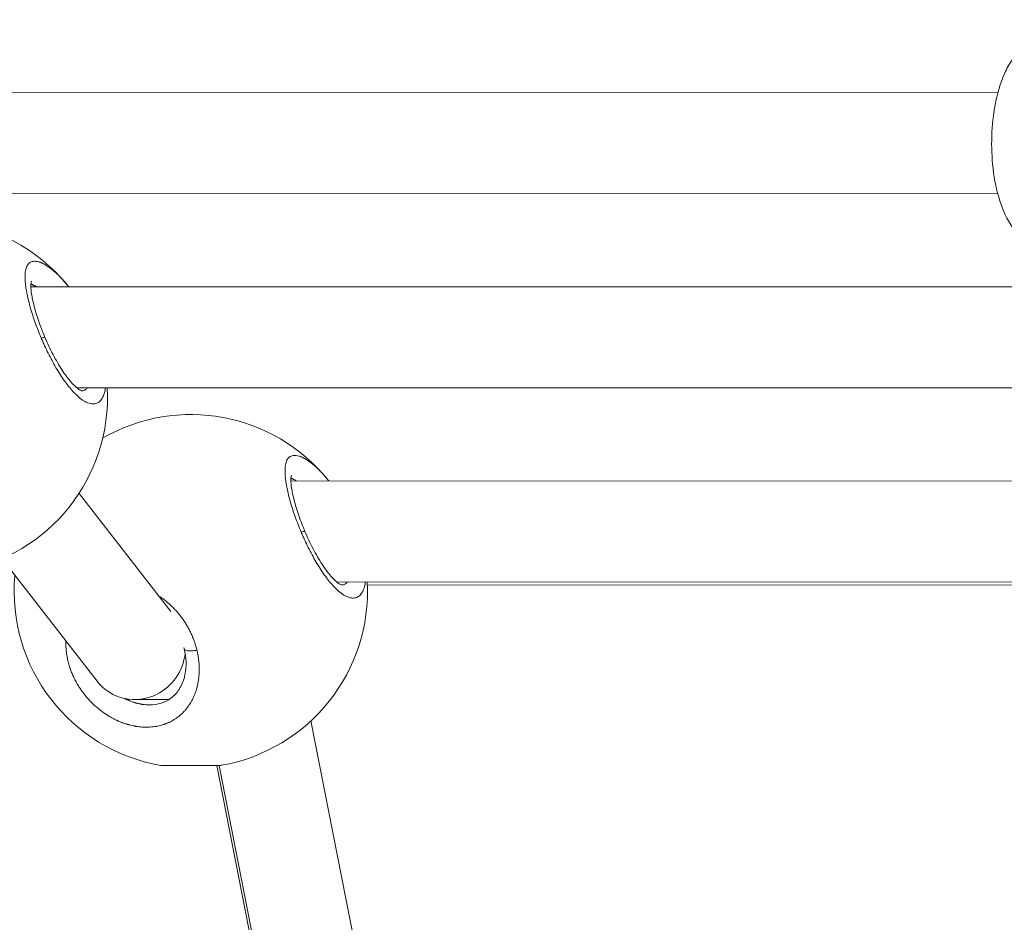
# Model space of a CAD drawing. Units: millimetres. Extents: x 10379 to 28130, y 1802 to 9741.
# Drawn here: x 18174 to 18330, y 5973 to 6116 of the extents above; entities that cross this region are included whole.
import ezdxf

# ---------------------------------------------------------------- set-up
doc = ezdxf.new("R2010")
doc.units = ezdxf.units.MM
doc.header["$MEASUREMENT"] = 0
doc.styles.get("Standard").update_dxf_attribs({"font": 'arial.ttf'})
doc.dimstyles.new('ISO-25', dxfattribs={"dimtxt": 2.5, "dimasz": 2.5, "dimexe": 1.25, "dimexo": 0.625, "dimtad": 1, "dimtxsty": 'Standard', "dimcen": 2.5, "dimadec": 0, "dimazin": 0, "dimtfac": 1, "dimtmove": 0, "dimatfit": 3, "dimfxl": 1, "dimarcsym": 0})

# ---------------------------------------------------------------- blocks, each defined once
blk = doc.blocks.new('*D12')
at = {"color": 0, "lineweight": -2, "transparency": 16777216}
for p, q in [((11119.08, 9038.17), (11119.08, 9159.42)), ((27906.89, 9158.17), (11339.08, 9158.17)), ((28126.89, 9038.17), (28126.89, 9159.42))]:
    blk.add_line(p, q, dxfattribs=at)
at = {"color": 0, "transparency": 16777216}
for points in [[(11339.08, 9194.84), (11339.08, 9121.5), (11119.08, 9158.17)], [(27906.89, 9194.84), (27906.89, 9121.5), (28126.89, 9158.17)]]:
    blk.add_solid(points, dxfattribs=at)
at = {"layer": 'Defpoints', "color": 0, "transparency": 16777216}
for p in [(11119.08, 9158.17), (28126.89, 5491.82), (11119.08, 5211.03)]:
    blk.add_point(p, dxfattribs=at)
at = {"color": 0, "lineweight": 13, "transparency": 16777216, "insert": (19622.99, 9478.17), "char_height": 400, "attachment_point": 5}
blk.add_mtext('1700', dxfattribs=at)
blk = doc.blocks.new('*D13')
at = {"color": 0, "lineweight": -2, "transparency": 16777216}
for p, q in [((11081.45, 8936.64), (10960.2, 8936.64)), ((10961.45, 2041.49), (10961.45, 8716.64)), ((11081.45, 1821.49), (10960.2, 1821.49))]:
    blk.add_line(p, q, dxfattribs=at)
at = {"color": 0, "transparency": 16777216}
for points in [[(10924.78, 8716.64), (10998.11, 8716.64), (10961.45, 8936.64)], [(10924.78, 2041.49), (10998.11, 2041.49), (10961.45, 1821.49)]]:
    blk.add_solid(points, dxfattribs=at)
at = {"layer": 'Defpoints', "color": 0, "transparency": 16777216}
for p in [(10961.45, 8936.64), (23939.25, 8936.64), (15387.02, 1821.49)]:
    blk.add_point(p, dxfattribs=at)
at = {"color": 0, "lineweight": 13, "transparency": 16777216, "insert": (10641.45, 5379.06), "char_height": 400, "attachment_point": 5, "rotation": 90}
blk.add_mtext('710', dxfattribs=at)

msp = doc.modelspace()

# ---------------------------------------------------------------- linework, layer by layer
at = {"color": 0, "linetype": 'Continuous', "lineweight": 0}
for p, q in [((18329.22, 6104.519), (18119.164, 6104.578)), ((18119.165, 6104.578), (18329.22, 6104.519)), ((18120.353, 6088.577), (18329.216, 6088.519)), ((18367.164, 6073.763), (18175.96, 6073.817)), ((18175.96, 6073.817), (18367.164, 6073.763)), ((18183.206, 6057.815), (18374.839, 6057.761)), ((18378.126, 6043.016), (18217.17, 6043.061)), ((18217.17, 6043.061), (18378.126, 6043.016)), ((18183.583, 6041.079), (18198.14, 6022.363)), ((18171.386, 6030.699), (18186.464, 6011.312)), ((18224.416, 6027.059), (18416.049, 6027.005)), ((18416.03, 6026.587), (18229.288, 6026.55)), ((18192.404, 6008.404), (18197.825, 6008.399)), ((18220.33, 6005.021), (18253.078, 5838.583)), ((18196.948, 5997.96), (18196.948, 5997.965)), ((18205.413, 5997.958), (18237.177, 5836.525)), ((18205.748, 5997.958), (18205.748, 5997.977)), ((18237.807, 5835.253), (18205.789, 5997.978))]:
    msp.add_line(p, q, dxfattribs=at)
for centre, start, end in [((18160.095, 6056.322), 38.95841, 131.90349), ((18160.095, 6056.322), 279.93438, 3.05481), ((18201.305, 6025.565), 38.95841, 119.93617), ((18201.305, 6025.565), 174.83625, 260.22584), ((18201.305, 6025.565), 279.93438, 3.05481)]:
    msp.add_arc(centre, 28, start, end, dxfattribs=at)
for centre, major_axis, ratio, start_param, end_param in [((18201.305, 6025.565), (0, 28), 0.919331, -0.0002657, 0), ((18192.639, 6016.404), (3.542, 7.235), 0.9637381, -2.2439741, -1.2169935), ((18192.639, 6016.404), (3.542, 7.235), 0.9637381, -3.5816254, -2.2439741), ((18201.348, 5997.959), (-4.4, 0.001), 0.0001045, 0, 1.0494951), ((18201.348, 5997.959), (4.4, -0.001), 0.0001045, -1.9404552, 0)]:
    msp.add_ellipse(centre, major_axis=major_axis, ratio=ratio, start_param=start_param, end_param=end_param, dxfattribs=at)
msp.add_open_spline([(28129.351, 5251.544), (28130.398, 5334.066), (28124.513, 5487.721), (28140.233, 6132.609), (27829.953, 7546.405), (25806.01, 6803.685), (25265.142, 8550.644), (24119.781, 8973.833), (23333.452, 8910.337), (22519.186, 9029.864), (21619.606, 8311.254), (20660.296, 8446.676), (20037.805, 8428.466), (19448.779, 8467.98), (18424.609, 7574.577), (16588.745, 8475.784), (14940.872, 7719.21), (13827.036, 7290.061), (12869.081, 6836.151), (11446.339, 7306.729), (11090.681, 5897.372), (11122.522, 5254.123), (11096.791, 4607.584), (11391.608, 3170.586), (13145.027, 3928.721), (13712.387, 2352.403), (14929.878, 1765.113), (16021.428, 1843.306), (16827.97, 1763.15), (17862.019, 2351.248), (18987.985, 3029.933), (20216.903, 2887.751), (21380.805, 3016.002), (22815.263, 2334.131), (24311.511, 3044.006), (25421.587, 3466.756), (26378.127, 3922.622), (27799.399, 3449.444), (28122.821, 4736.936), (28129.351, 5251.544)], degree=3, knots=[0, 0, 0, 0, 240.2882354, 468.0138035, 1965.5210411, 3408.4520087, 5127.5591086, 6275.6094057, 6798.0154291, 7503.6094235, 8651.6597206, 9936.316527, 10255.6709485, 10532.5160381, 11680.5663352, 13831.3487364, 15728.0726142, 16876.1229113, 17448.4732152, 18891.4041828, 20389.8305565, 20676.8675282, 20857.8712132, 22356.2975869, 23799.2285545, 24653.0622451, 26724.2095355, 27327.4095369, 27952.2093343, 29100.2596314, 30776.4730001, 31745.4652025, 32719.6198314, 34265.68044, 36173.1306541, 37321.1809511, 37888.6211194, 39331.552087, 40829.9784607, 40829.9784607, 40829.9784607, 40829.9784607])
for points, knots in [([(18337.959, 6079.516), (18337.093, 6079.517), (18336.234, 6079.689), (18334.622, 6080.304), (18333.896, 6080.766), (18332.433, 6081.986), (18331.795, 6082.785), (18330.403, 6084.969), (18329.813, 6086.433), (18328.882, 6089.651), (18328.566, 6091.414), (18328.236, 6094.915), (18328.201, 6096.64), (18328.376, 6100.025), (18328.584, 6101.682), (18329.269, 6104.906), (18329.752, 6106.459), (18330.803, 6108.674), (18331.233, 6109.422), (18332.207, 6110.724), (18332.72, 6111.291), (18334.206, 6112.508), (18335.316, 6113.124), (18337.059, 6113.471), (18337.513, 6113.517), (18337.968, 6113.516)], [3.1417419, 3.1417419, 3.1417419, 3.1417419, 3.2907617, 3.2907617, 3.4584343, 3.4584343, 3.6946936, 3.6946936, 4.0776778, 4.0776778, 4.4761366, 4.4761366, 4.843118, 4.843118, 5.2070533, 5.2070533, 5.5904815, 5.5904815, 5.7992634, 5.7992634, 5.9715519, 5.9715519, 6.2050549, 6.2050549, 6.2833345, 6.2833345, 6.2833345, 6.2833345]), ([(18181.873, 6073.921), (18181.61, 6074.247), (18181.344, 6074.557), (18181.079, 6074.85), (18180.908, 6075.038), (18180.737, 6075.219), (18180.566, 6075.394), (18180.395, 6075.568), (18180.223, 6075.735), (18180.052, 6075.895), (18179.966, 6075.975), (18179.88, 6076.053), (18179.795, 6076.128), (18179.71, 6076.204), (18179.625, 6076.278), (18179.54, 6076.349), (18179.456, 6076.42), (18179.371, 6076.489), (18179.288, 6076.556), (18179.204, 6076.623), (18179.121, 6076.688), (18179.038, 6076.75), (18179.01, 6076.771), (18178.983, 6076.791), (18178.956, 6076.811), (18178.928, 6076.831), (18178.901, 6076.851), (18178.874, 6076.871), (18178.819, 6076.91), (18178.765, 6076.948), (18178.711, 6076.985), (18178.603, 6077.059), (18178.497, 6077.129), (18178.392, 6077.194), (18178.339, 6077.226), (18178.288, 6077.258), (18178.236, 6077.288), (18178.184, 6077.318), (18178.133, 6077.347), (18178.082, 6077.375), (18178.031, 6077.403), (18177.98, 6077.43), (18177.93, 6077.455), (18177.879, 6077.481), (18177.83, 6077.506), (18177.78, 6077.529), (18177.731, 6077.552), (18177.681, 6077.574), (18177.633, 6077.595), (18177.584, 6077.616), (18177.536, 6077.636), (18177.489, 6077.654), (18177.441, 6077.673), (18177.394, 6077.69), (18177.347, 6077.706), (18177.324, 6077.714), (18177.301, 6077.722), (18177.278, 6077.729), (18177.255, 6077.736), (18177.232, 6077.743), (18177.209, 6077.75), (18176.936, 6077.831), (18176.686, 6077.865), (18176.46, 6077.853), (18176.234, 6077.841), (18176.034, 6077.783), (18175.859, 6077.68), (18175.837, 6077.667), (18175.816, 6077.653), (18175.795, 6077.639), (18175.774, 6077.624), (18175.754, 6077.609), (18175.734, 6077.593), (18175.693, 6077.562), (18175.655, 6077.528), (18175.618, 6077.491), (18175.6, 6077.472), (18175.582, 6077.453), (18175.565, 6077.433), (18175.556, 6077.423), (18175.547, 6077.413), (18175.539, 6077.403), (18175.53, 6077.393), (18175.522, 6077.383), (18175.514, 6077.372), (18175.506, 6077.362), (18175.497, 6077.351), (18175.489, 6077.34), (18175.481, 6077.329), (18175.473, 6077.318), (18175.465, 6077.307), (18175.462, 6077.301), (18175.458, 6077.296), (18175.454, 6077.29), (18175.45, 6077.284), (18175.446, 6077.279), (18175.442, 6077.273), (18175.439, 6077.267), (18175.435, 6077.261), (18175.431, 6077.255), (18175.429, 6077.253), (18175.427, 6077.25), (18175.425, 6077.247), (18175.424, 6077.245), (18175.424, 6077.244), (18175.423, 6077.242), (18175.422, 6077.241), (18175.421, 6077.239), (18175.42, 6077.238), (18175.302, 6077.049), (18175.211, 6076.819), (18175.146, 6076.552), (18175.114, 6076.419), (18175.088, 6076.276), (18175.068, 6076.124), (18175.049, 6075.973), (18175.036, 6075.813), (18175.029, 6075.646), (18175.015, 6075.312), (18175.025, 6074.949), (18175.058, 6074.558), (18175.07, 6074.412), (18175.085, 6074.261), (18175.103, 6074.107), (18175.122, 6073.953), (18175.143, 6073.795), (18175.167, 6073.634), (18175.191, 6073.473), (18175.218, 6073.308), (18175.248, 6073.141), (18175.278, 6072.974), (18175.31, 6072.804), (18175.345, 6072.631), (18175.416, 6072.286), (18175.496, 6071.932), (18175.586, 6071.569), (18175.677, 6071.206), (18175.777, 6070.834), (18175.886, 6070.455), (18175.995, 6070.075), (18176.114, 6069.688), (18176.241, 6069.297), (18176.367, 6068.905), (18176.502, 6068.51), (18176.645, 6068.111), (18176.788, 6067.711), (18176.939, 6067.307), (18177.097, 6066.902), (18177.255, 6066.497), (18177.42, 6066.091), (18177.592, 6065.687)], [-21.2004942, -21.2004942, -21.2004942, -21.2004942, -20.2188097, -20.2188097, -20.2188097, -19.5869719, -19.5869719, -19.5869719, -18.9551341, -18.9551341, -18.9551341, -18.6392152, -18.6392152, -18.6392152, -18.3232963, -18.3232963, -18.3232963, -18.0073774, -18.0073774, -18.0073774, -17.6914585, -17.6914585, -17.6914585, -17.5861522, -17.5861522, -17.5861522, -17.4808459, -17.4808459, -17.4808459, -17.2702333, -17.2702333, -17.2702333, -16.8490081, -16.8490081, -16.8490081, -16.6383954, -16.6383954, -16.6383954, -16.4277828, -16.4277828, -16.4277828, -16.2171702, -16.2171702, -16.2171702, -16.0065576, -16.0065576, -16.0065576, -15.795945, -15.795945, -15.795945, -15.5853324, -15.5853324, -15.5853324, -15.3747198, -15.3747198, -15.3747198, -15.2694135, -15.2694135, -15.2694135, -15.1641072, -15.1641072, -15.1641072, -13.9004316, -13.9004316, -13.9004316, -12.636756, -12.636756, -12.636756, -12.4787966, -12.4787966, -12.4787966, -12.3208371, -12.3208371, -12.3208371, -12.0049182, -12.0049182, -12.0049182, -11.8469588, -11.8469588, -11.8469588, -11.7679791, -11.7679791, -11.7679791, -11.6889993, -11.6889993, -11.6889993, -11.6100196, -11.6100196, -11.6100196, -11.5310399, -11.5310399, -11.5310399, -11.49155, -11.49155, -11.49155, -11.4520602, -11.4520602, -11.4520602, -11.4125703, -11.4125703, -11.4125703, -11.3928254, -11.3928254, -11.3928254, -11.3829529, -11.3829529, -11.3829529, -11.3730804, -11.3730804, -11.3730804, -10.1094048, -10.1094048, -10.1094048, -9.477567, -9.477567, -9.477567, -8.8457292, -8.8457292, -8.8457292, -7.5820536, -7.5820536, -7.5820536, -7.1081753, -7.1081753, -7.1081753, -6.6342969, -6.6342969, -6.6342969, -6.1604186, -6.1604186, -6.1604186, -5.6865402, -5.6865402, -5.6865402, -4.7387835, -4.7387835, -4.7387835, -3.7910268, -3.7910268, -3.7910268, -2.8432701, -2.8432701, -2.8432701, -1.8955134, -1.8955134, -1.8955134, -0.9477567, -0.9477567, -0.9477567, 0.0001162, 0.0001162, 0.0001162, 0.0001162]), ([(18176.038, 6074.715), (18176.038, 6074.715), (18176.037, 6074.713), (18176.026, 6074.682), (18175.994, 6074.572), (18175.957, 6074.212), (18175.95, 6073.955), (18175.987, 6073.262), (18176.045, 6072.788), (18176.251, 6071.642), (18176.416, 6070.936), (18176.85, 6069.391), (18177.129, 6068.53), (18177.673, 6067.046), (18177.92, 6066.42), (18178.576, 6064.872), (18179.012, 6063.94), (18179.923, 6062.193), (18180.406, 6061.358), (18181.357, 6059.899), (18181.838, 6059.252), (18182.71, 6058.249), (18183.121, 6057.864), (18183.578, 6057.529), (18183.699, 6057.453), (18183.934, 6057.33), (18184.013, 6057.313), (18184.013, 6057.313)], [3.9580904, 3.9580904, 3.9580904, 3.9580904, 4.2301563, 4.2301563, 5.7809105, 5.7809105, 7.4237856, 7.4237856, 9.5841001, 9.5841001, 12.2278094, 12.2278094, 15.1116864, 15.1116864, 17.1464244, 17.1464244, 20.1779088, 20.1779088, 23.145484, 23.145484, 25.9872603, 25.9872603, 28.642882, 28.642882, 29.7755319, 29.7755319, 31.4458164, 31.4458164, 31.4458164, 31.4458164]), ([(18175.962, 6074.213), (18175.971, 6074.21), (18176.015, 6074.196), (18176.097, 6074.167), (18176.211, 6074.123), (18176.328, 6074.073), (18176.448, 6074.017), (18176.569, 6073.957), (18176.693, 6073.891), (18176.779, 6073.843), (18176.823, 6073.818), (18176.824, 6073.817)], [15.3272067, 15.3272067, 15.3272067, 15.3272067, 15.3747198, 15.5853324, 15.795945, 16.0065576, 16.2171702, 16.4277828, 16.6383954, 16.8490081, 16.8576058, 16.8576058, 16.8576058, 16.8576058]), ([(18177.591, 6065.687), (18177.718, 6065.727), (18177.882, 6065.775), (18178.105, 6065.823), (18178.174, 6065.819), (18178.183, 6065.798)], [0.00001077, 0.00001077, 0.00001077, 0.00001077, 0.14285714, 0.21428571, 0.40270402, 0.40270402, 0.40270402, 0.40270402]), ([(18177.592, 6065.687), (18177.677, 6065.485), (18177.765, 6065.282), (18177.854, 6065.08), (18177.943, 6064.878), (18178.034, 6064.676), (18178.127, 6064.474), (18178.312, 6064.07), (18178.504, 6063.669), (18178.701, 6063.272), (18178.898, 6062.876), (18179.1, 6062.484), (18179.306, 6062.102), (18179.512, 6061.721), (18179.721, 6061.348), (18179.934, 6060.984), (18180.361, 6060.256), (18180.806, 6059.563), (18181.256, 6058.931), (18181.481, 6058.615), (18181.707, 6058.314), (18181.933, 6058.031), (18182.158, 6057.749), (18182.383, 6057.485), (18182.609, 6057.239), (18182.909, 6056.911), (18183.21, 6056.615), (18183.504, 6056.361), (18183.798, 6056.106), (18184.086, 6055.893), (18184.364, 6055.723), (18184.503, 6055.638), (18184.639, 6055.564), (18184.774, 6055.501), (18184.908, 6055.438), (18185.04, 6055.385), (18185.17, 6055.345), (18185.428, 6055.263), (18185.674, 6055.228), (18185.902, 6055.239), (18186.13, 6055.25), (18186.342, 6055.308), (18186.536, 6055.411), (18186.73, 6055.514), (18186.906, 6055.664), (18187.06, 6055.855), (18187.213, 6056.046), (18187.345, 6056.279), (18187.454, 6056.551), (18187.563, 6056.824), (18187.65, 6057.135), (18187.712, 6057.481), (18187.732, 6057.589), (18187.749, 6057.7), (18187.764, 6057.814)], [-53.0742592, -53.0742592, -53.0742592, -53.0742592, -52.600497, -52.600497, -52.600497, -52.1266187, -52.1266187, -52.1266187, -51.178862, -51.178862, -51.178862, -50.2311053, -50.2311053, -50.2311053, -49.2833485, -49.2833485, -49.2833485, -47.3878351, -47.3878351, -47.3878351, -46.4400784, -46.4400784, -46.4400784, -45.4923217, -45.4923217, -45.4923217, -44.2286461, -44.2286461, -44.2286461, -42.9649705, -42.9649705, -42.9649705, -42.3331327, -42.3331327, -42.3331327, -41.7012949, -41.7012949, -41.7012949, -40.4376193, -40.4376193, -40.4376193, -39.1739437, -39.1739437, -39.1739437, -37.9102681, -37.9102681, -37.9102681, -36.6465925, -36.6465925, -36.6465925, -35.3829169, -35.3829169, -35.3829169, -34.9885877, -34.9885877, -34.9885877, -34.9885877]), ([(18184.902, 6057.815), (18184.894, 6057.803), (18184.783, 6057.645), (18184.526, 6057.41), (18184.203, 6057.321), (18184.018, 6057.315), (18184.005, 6057.315)], [37.808445, 37.808445, 37.808445, 37.808445, 37.9102681, 39.1739437, 40.4376193, 40.5333375, 40.5333375, 40.5333375, 40.5333375]), ([(18223.083, 6043.165), (18222.819, 6043.491), (18222.554, 6043.801), (18222.289, 6044.094), (18222.118, 6044.282), (18221.947, 6044.463), (18221.776, 6044.637), (18221.605, 6044.812), (18221.433, 6044.979), (18221.262, 6045.139), (18221.176, 6045.218), (18221.09, 6045.296), (18221.005, 6045.372), (18220.92, 6045.448), (18220.835, 6045.521), (18220.75, 6045.593), (18220.666, 6045.664), (18220.581, 6045.733), (18220.498, 6045.8), (18220.414, 6045.867), (18220.331, 6045.931), (18220.248, 6045.993), (18220.22, 6046.014), (18220.193, 6046.035), (18220.165, 6046.055), (18220.138, 6046.075), (18220.111, 6046.095), (18220.083, 6046.114), (18220.029, 6046.154), (18219.975, 6046.192), (18219.921, 6046.229), (18219.813, 6046.303), (18219.707, 6046.372), (18219.602, 6046.437), (18219.549, 6046.47), (18219.497, 6046.501), (18219.446, 6046.531), (18219.394, 6046.562), (18219.343, 6046.591), (18219.292, 6046.619), (18219.241, 6046.647), (18219.19, 6046.673), (18219.14, 6046.699), (18219.089, 6046.725), (18219.039, 6046.749), (18218.99, 6046.773), (18218.941, 6046.796), (18218.891, 6046.818), (18218.843, 6046.839), (18218.794, 6046.86), (18218.746, 6046.88), (18218.698, 6046.898), (18218.651, 6046.917), (18218.604, 6046.934), (18218.557, 6046.95), (18218.534, 6046.958), (18218.511, 6046.965), (18218.488, 6046.973), (18218.465, 6046.98), (18218.442, 6046.987), (18218.419, 6046.994), (18218.146, 6047.074), (18217.896, 6047.109), (18217.67, 6047.097), (18217.444, 6047.085), (18217.244, 6047.027), (18217.069, 6046.923), (18217.047, 6046.91), (18217.026, 6046.897), (18217.005, 6046.882), (18216.984, 6046.868), (18216.964, 6046.853), (18216.944, 6046.837), (18216.903, 6046.806), (18216.865, 6046.771), (18216.828, 6046.734), (18216.81, 6046.716), (18216.792, 6046.697), (18216.775, 6046.677), (18216.766, 6046.667), (18216.757, 6046.657), (18216.749, 6046.647), (18216.74, 6046.637), (18216.732, 6046.626), (18216.724, 6046.616), (18216.716, 6046.605), (18216.707, 6046.594), (18216.699, 6046.584), (18216.691, 6046.573), (18216.683, 6046.562), (18216.675, 6046.551), (18216.672, 6046.545), (18216.668, 6046.539), (18216.664, 6046.534), (18216.66, 6046.528), (18216.656, 6046.522), (18216.652, 6046.517), (18216.648, 6046.511), (18216.645, 6046.505), (18216.641, 6046.499), (18216.639, 6046.496), (18216.637, 6046.493), (18216.635, 6046.49), (18216.634, 6046.489), (18216.634, 6046.487), (18216.633, 6046.486), (18216.632, 6046.485), (18216.631, 6046.483), (18216.63, 6046.482), (18216.512, 6046.293), (18216.421, 6046.063), (18216.356, 6045.796), (18216.324, 6045.662), (18216.298, 6045.519), (18216.278, 6045.368), (18216.259, 6045.217), (18216.246, 6045.057), (18216.239, 6044.89), (18216.225, 6044.555), (18216.235, 6044.193), (18216.268, 6043.802), (18216.28, 6043.655), (18216.295, 6043.505), (18216.313, 6043.35), (18216.331, 6043.196), (18216.353, 6043.038), (18216.377, 6042.877), (18216.401, 6042.716), (18216.428, 6042.552), (18216.458, 6042.385), (18216.488, 6042.218), (18216.52, 6042.048), (18216.555, 6041.875), (18216.626, 6041.53), (18216.706, 6041.176), (18216.796, 6040.813), (18216.887, 6040.45), (18216.987, 6040.078), (18217.096, 6039.698), (18217.205, 6039.319), (18217.324, 6038.932), (18217.451, 6038.54), (18217.577, 6038.149), (18217.712, 6037.754), (18217.855, 6037.354), (18217.998, 6036.954), (18218.149, 6036.55), (18218.307, 6036.145), (18218.465, 6035.74), (18218.63, 6035.334), (18218.802, 6034.93)], [-21.2004942, -21.2004942, -21.2004942, -21.2004942, -20.2188097, -20.2188097, -20.2188097, -19.5869719, -19.5869719, -19.5869719, -18.9551341, -18.9551341, -18.9551341, -18.6392152, -18.6392152, -18.6392152, -18.3232963, -18.3232963, -18.3232963, -18.0073774, -18.0073774, -18.0073774, -17.6914585, -17.6914585, -17.6914585, -17.5861522, -17.5861522, -17.5861522, -17.4808459, -17.4808459, -17.4808459, -17.2702333, -17.2702333, -17.2702333, -16.8490081, -16.8490081, -16.8490081, -16.6383954, -16.6383954, -16.6383954, -16.4277828, -16.4277828, -16.4277828, -16.2171702, -16.2171702, -16.2171702, -16.0065576, -16.0065576, -16.0065576, -15.795945, -15.795945, -15.795945, -15.5853324, -15.5853324, -15.5853324, -15.3747198, -15.3747198, -15.3747198, -15.2694135, -15.2694135, -15.2694135, -15.1641072, -15.1641072, -15.1641072, -13.9004316, -13.9004316, -13.9004316, -12.636756, -12.636756, -12.636756, -12.4787966, -12.4787966, -12.4787966, -12.3208371, -12.3208371, -12.3208371, -12.0049182, -12.0049182, -12.0049182, -11.8469588, -11.8469588, -11.8469588, -11.7679791, -11.7679791, -11.7679791, -11.6889993, -11.6889993, -11.6889993, -11.6100196, -11.6100196, -11.6100196, -11.5310399, -11.5310399, -11.5310399, -11.49155, -11.49155, -11.49155, -11.4520602, -11.4520602, -11.4520602, -11.4125703, -11.4125703, -11.4125703, -11.3928254, -11.3928254, -11.3928254, -11.3829529, -11.3829529, -11.3829529, -11.3730804, -11.3730804, -11.3730804, -10.1094048, -10.1094048, -10.1094048, -9.477567, -9.477567, -9.477567, -8.8457292, -8.8457292, -8.8457292, -7.5820536, -7.5820536, -7.5820536, -7.1081753, -7.1081753, -7.1081753, -6.6342969, -6.6342969, -6.6342969, -6.1604186, -6.1604186, -6.1604186, -5.6865402, -5.6865402, -5.6865402, -4.7387835, -4.7387835, -4.7387835, -3.7910268, -3.7910268, -3.7910268, -2.8432701, -2.8432701, -2.8432701, -1.8955134, -1.8955134, -1.8955134, -0.9477567, -0.9477567, -0.9477567, 0.0001162, 0.0001162, 0.0001162, 0.0001162]), ([(18217.248, 6043.959), (18217.248, 6043.959), (18217.247, 6043.957), (18217.236, 6043.925), (18217.204, 6043.816), (18217.167, 6043.456), (18217.16, 6043.198), (18217.197, 6042.505), (18217.255, 6042.032), (18217.461, 6040.886), (18217.626, 6040.18), (18218.06, 6038.634), (18218.339, 6037.774), (18218.883, 6036.289), (18219.13, 6035.664), (18219.786, 6034.116), (18220.222, 6033.184), (18221.133, 6031.436), (18221.616, 6030.601), (18222.567, 6029.143), (18223.048, 6028.496), (18223.92, 6027.493), (18224.331, 6027.108), (18224.788, 6026.772), (18224.909, 6026.697), (18225.144, 6026.573), (18225.223, 6026.557), (18225.223, 6026.557)], [3.9580904, 3.9580904, 3.9580904, 3.9580904, 4.2301563, 4.2301563, 5.7809105, 5.7809105, 7.4237856, 7.4237856, 9.5841001, 9.5841001, 12.2278094, 12.2278094, 15.1116864, 15.1116864, 17.1464244, 17.1464244, 20.1779088, 20.1779088, 23.145484, 23.145484, 25.9872603, 25.9872603, 28.642882, 28.642882, 29.7755319, 29.7755319, 31.4458164, 31.4458164, 31.4458164, 31.4458164]), ([(18217.172, 6043.457), (18217.18, 6043.454), (18217.225, 6043.44), (18217.307, 6043.411), (18217.421, 6043.366), (18217.538, 6043.316), (18217.658, 6043.261), (18217.779, 6043.201), (18217.903, 6043.135), (18217.989, 6043.087), (18218.033, 6043.061), (18218.034, 6043.06)], [15.3272067, 15.3272067, 15.3272067, 15.3272067, 15.3747198, 15.5853324, 15.795945, 16.0065576, 16.2171702, 16.4277828, 16.6383954, 16.8490081, 16.8576058, 16.8576058, 16.8576058, 16.8576058]), ([(18218.801, 6034.931), (18218.928, 6034.971), (18219.092, 6035.019), (18219.315, 6035.066), (18219.384, 6035.063), (18219.393, 6035.042)], [0.00001077, 0.00001077, 0.00001077, 0.00001077, 0.14285714, 0.21428571, 0.40270402, 0.40270402, 0.40270402, 0.40270402]), ([(18218.802, 6034.93), (18218.887, 6034.728), (18218.975, 6034.526), (18219.064, 6034.324), (18219.153, 6034.122), (18219.244, 6033.919), (18219.337, 6033.717), (18219.522, 6033.314), (18219.714, 6032.912), (18219.911, 6032.516), (18220.108, 6032.12), (18220.31, 6031.728), (18220.516, 6031.346), (18220.722, 6030.964), (18220.931, 6030.592), (18221.144, 6030.228), (18221.571, 6029.5), (18222.016, 6028.806), (18222.466, 6028.174), (18222.691, 6027.858), (18222.917, 6027.558), (18223.143, 6027.275), (18223.368, 6026.993), (18223.593, 6026.729), (18223.819, 6026.483), (18224.119, 6026.155), (18224.42, 6025.859), (18224.714, 6025.604), (18225.008, 6025.35), (18225.296, 6025.137), (18225.574, 6024.967), (18225.713, 6024.882), (18225.849, 6024.808), (18225.984, 6024.745), (18226.118, 6024.681), (18226.25, 6024.629), (18226.38, 6024.588), (18226.638, 6024.507), (18226.884, 6024.472), (18227.112, 6024.483), (18227.34, 6024.494), (18227.552, 6024.551), (18227.746, 6024.655), (18227.94, 6024.758), (18228.116, 6024.908), (18228.27, 6025.099), (18228.423, 6025.29), (18228.555, 6025.523), (18228.664, 6025.795), (18228.773, 6026.067), (18228.86, 6026.379), (18228.922, 6026.724), (18228.942, 6026.832), (18228.959, 6026.943), (18228.974, 6027.057)], [-53.0742592, -53.0742592, -53.0742592, -53.0742592, -52.600497, -52.600497, -52.600497, -52.1266187, -52.1266187, -52.1266187, -51.178862, -51.178862, -51.178862, -50.2311053, -50.2311053, -50.2311053, -49.2833485, -49.2833485, -49.2833485, -47.3878351, -47.3878351, -47.3878351, -46.4400784, -46.4400784, -46.4400784, -45.4923217, -45.4923217, -45.4923217, -44.2286461, -44.2286461, -44.2286461, -42.9649705, -42.9649705, -42.9649705, -42.3331327, -42.3331327, -42.3331327, -41.7012949, -41.7012949, -41.7012949, -40.4376193, -40.4376193, -40.4376193, -39.1739437, -39.1739437, -39.1739437, -37.9102681, -37.9102681, -37.9102681, -36.6465925, -36.6465925, -36.6465925, -35.3829169, -35.3829169, -35.3829169, -34.9885877, -34.9885877, -34.9885877, -34.9885877]), ([(18226.112, 6027.058), (18226.104, 6027.046), (18225.993, 6026.888), (18225.736, 6026.654), (18225.413, 6026.565), (18225.228, 6026.559), (18225.215, 6026.559)], [37.808445, 37.808445, 37.808445, 37.808445, 37.9102681, 39.1739437, 40.4376193, 40.5333375, 40.5333375, 40.5333375, 40.5333375]), ([(18202.272, 6016.232), (18202.272, 6016.232), (18202.272, 6016.232), (18202.272, 6016.232), (18202.223, 6016.434), (18202.169, 6016.636), (18202.052, 6017.041), (18201.988, 6017.243), (18201.835, 6017.694), (18201.743, 6017.943), (18201.582, 6018.343), (18201.518, 6018.494), (18201.36, 6018.85), (18201.264, 6019.054), (18201.069, 6019.443), (18200.971, 6019.63), (18200.757, 6020.015), (18200.64, 6020.214), (18200.41, 6020.586), (18200.298, 6020.759), (18200.035, 6021.146), (18199.882, 6021.359), (18199.559, 6021.782), (18199.39, 6021.991), (18199.156, 6022.266), (18199.096, 6022.334), (18198.861, 6022.599), (18198.68, 6022.792), (18198.31, 6023.163), (18198.122, 6023.342), (18197.792, 6023.638), (18197.653, 6023.758), (18197.336, 6024.02), (18197.158, 6024.161), (18196.805, 6024.423), (18196.632, 6024.546), (18196.384, 6024.712), (18196.312, 6024.759), (18196.239, 6024.806)], [0.0000007, 0.0000007, 0.0000007, 0.0000007, 0.0001057, 0.0001057, 0.0001057, 0.4738784, 0.4738784, 0.9477567, 0.9477567, 1.5343193, 1.5343193, 1.8955134, 1.8955134, 2.3855521, 2.3855521, 2.8432701, 2.8432701, 3.3441249, 3.3441249, 3.7910268, 3.7910268, 4.353903, 4.353903, 4.9299487, 4.9299487, 5.1233517, 5.1233517, 5.6865402, 5.6865402, 6.2405208, 6.2405208, 6.6342969, 6.6342969, 7.1236888, 7.1236888, 7.5820536, 7.5820536, 7.7678127, 7.7678127, 7.7678127, 7.7678127]), ([(18181.5, 6017.695), (18181.499, 6017.64), (18181.497, 6017.586), (18181.496, 6017.484), (18181.495, 6017.438), (18181.494, 6017.168), (18181.499, 6016.943), (18181.524, 6016.495), (18181.542, 6016.271), (18181.577, 6015.953), (18181.589, 6015.86), (18181.632, 6015.538), (18181.669, 6015.311), (18181.757, 6014.858), (18181.806, 6014.633), (18181.884, 6014.322), (18181.907, 6014.236), (18181.989, 6013.934), (18182.054, 6013.717), (18182.196, 6013.285), (18182.273, 6013.07), (18182.395, 6012.754), (18182.435, 6012.654), (18182.57, 6012.327), (18182.67, 6012.103), (18182.884, 6011.657), (18182.998, 6011.435), (18183.154, 6011.148), (18183.192, 6011.081), (18183.34, 6010.819), (18183.455, 6010.627), (18183.693, 6010.25), (18183.815, 6010.066), (18184.017, 6009.776), (18184.094, 6009.669), (18184.31, 6009.377), (18184.452, 6009.194), (18184.75, 6008.829), (18184.905, 6008.647), (18185.143, 6008.384), (18185.222, 6008.298), (18185.48, 6008.025), (18185.663, 6007.841), (18186.026, 6007.496), (18186.205, 6007.334), (18186.402, 6007.165), (18186.416, 6007.154), (18186.483, 6007.096), (18186.538, 6007.05), (18186.736, 6006.886), (18186.882, 6006.77), (18187.115, 6006.591), (18187.202, 6006.527), (18187.449, 6006.347), (18187.611, 6006.233), (18187.858, 6006.07), (18187.939, 6006.016), (18188.181, 6005.863), (18188.342, 6005.765), (18188.598, 6005.617), (18188.692, 6005.564), (18188.915, 6005.442), (18189.046, 6005.373), (18189.243, 6005.273), (18189.309, 6005.241), (18189.441, 6005.177), (18189.508, 6005.145), (18189.619, 6005.094), (18189.663, 6005.074), (18189.752, 6005.034), (18189.797, 6005.014), (18189.931, 6004.955), (18190.02, 6004.918), (18190.261, 6004.819), (18190.412, 6004.761), (18190.593, 6004.695), (18190.623, 6004.685), (18190.742, 6004.642), (18190.833, 6004.611), (18191.015, 6004.551), (18191.106, 6004.523), (18191.244, 6004.481), (18191.29, 6004.468), (18191.382, 6004.441), (18191.428, 6004.428), (18191.566, 6004.39), (18191.658, 6004.366), (18191.901, 6004.306), (18192.052, 6004.272), (18192.238, 6004.234), (18192.272, 6004.227), (18192.354, 6004.211), (18192.4, 6004.202), (18192.493, 6004.185), (18192.54, 6004.177), (18192.633, 6004.161), (18192.679, 6004.154), (18192.772, 6004.14), (18192.818, 6004.133), (18193.011, 6004.106), (18193.157, 6004.088), (18193.45, 6004.06), (18193.597, 6004.049), (18193.881, 6004.033), (18194.019, 6004.029), (18194.255, 6004.026), (18194.355, 6004.027), (18194.473, 6004.029), (18194.491, 6004.029), (18194.69, 6004.035), (18194.869, 6004.045), (18195.216, 6004.074), (18195.384, 6004.093), (18195.698, 6004.138), (18195.844, 6004.162), (18196.021, 6004.197), (18196.053, 6004.203), (18196.213, 6004.236), (18196.339, 6004.266), (18196.589, 6004.33), (18196.712, 6004.364), (18196.895, 6004.421), (18196.956, 6004.44), (18197.046, 6004.47), (18197.076, 6004.48), (18197.135, 6004.501), (18197.165, 6004.511), (18197.225, 6004.533), (18197.254, 6004.544), (18197.313, 6004.565), (18197.342, 6004.577), (18197.386, 6004.594), (18197.401, 6004.599), (18197.43, 6004.611), (18197.444, 6004.617), (18197.474, 6004.628), (18197.495, 6004.637), (18197.52, 6004.647), (18197.533, 6004.652), (18197.54, 6004.655), (18197.544, 6004.657), (18197.546, 6004.658), (18197.686, 6004.716), (18197.823, 6004.777), (18198.095, 6004.909), (18198.229, 6004.978), (18198.454, 6005.104), (18198.546, 6005.158), (18198.708, 6005.258), (18198.779, 6005.303), (18198.974, 6005.432), (18199.097, 6005.518), (18199.292, 6005.664), (18199.365, 6005.721), (18199.554, 6005.873), (18199.668, 6005.971), (18199.847, 6006.133), (18199.913, 6006.196), (18200.105, 6006.382), (18200.226, 6006.509), (18200.46, 6006.769), (18200.572, 6006.903), (18200.76, 6007.142), (18200.837, 6007.245), (18201.012, 6007.49), (18201.107, 6007.633), (18201.203, 6007.787), (18201.208, 6007.796), (18201.213, 6007.804), (18201.309, 6007.959), (18201.4, 6008.117), (18201.573, 6008.44), (18201.654, 6008.604), (18201.808, 6008.939), (18201.88, 6009.11), (18202.017, 6009.463), (18202.081, 6009.646), (18202.195, 6010.001), (18202.245, 6010.173), (18202.346, 6010.56), (18202.395, 6010.776), (18202.468, 6011.15), (18202.495, 6011.305), (18202.549, 6011.666), (18202.574, 6011.872), (18202.61, 6012.26), (18202.623, 6012.44), (18202.641, 6012.839), (18202.646, 6013.057), (18202.642, 6013.453), (18202.637, 6013.63), (18202.617, 6014.026), (18202.6, 6014.246), (18202.558, 6014.649), (18202.535, 6014.833), (18202.473, 6015.257), (18202.431, 6015.497), (18202.349, 6015.902), (18202.312, 6016.067), (18202.272, 6016.232)], [23.7719933, 23.7719933, 23.7719933, 23.7719933, 23.9003183, 23.9003183, 24.0098365, 24.0098365, 24.5337254, 24.5337254, 25.0554622, 25.0554622, 25.2735121, 25.2735121, 25.8057675, 25.8057675, 26.3349029, 26.3349029, 26.5371877, 26.5371877, 27.0468771, 27.0468771, 27.5595135, 27.5595135, 27.8008633, 27.8008633, 28.3441286, 28.3441286, 28.8950589, 28.8950589, 29.0645389, 29.0645389, 29.557297, 29.557297, 30.0423747, 30.0423747, 30.3282145, 30.3282145, 30.8303195, 30.8303195, 31.3434306, 31.3434306, 31.5918901, 31.5918901, 32.1474639, 32.1474639, 32.6645805, 32.6645805, 32.7030376, 32.7030376, 32.8555657, 32.8555657, 33.2557151, 33.2557151, 33.4874035, 33.4874035, 33.9110928, 33.9110928, 34.1192413, 34.1192413, 34.5219672, 34.5219672, 34.7510791, 34.7510791, 35.066998, 35.066998, 35.2249575, 35.2249575, 35.3829169, 35.3829169, 35.4882232, 35.4882232, 35.5935295, 35.5935295, 35.8041421, 35.8041421, 36.1576663, 36.1576663, 36.2253673, 36.2253673, 36.4359799, 36.4359799, 36.6465925, 36.6465925, 36.7518988, 36.7518988, 36.8572051, 36.8572051, 37.0678177, 37.0678177, 37.4099968, 37.4099968, 37.4890429, 37.4890429, 37.5943492, 37.5943492, 37.6996555, 37.6996555, 37.8049618, 37.8049618, 37.9102681, 37.9102681, 38.24238, 38.24238, 38.5780737, 38.5780737, 38.8964096, 38.8964096, 39.1300538, 39.1300538, 39.1739437, 39.1739437, 39.5969875, 39.5969875, 40.0007863, 40.0007863, 40.3584576, 40.3584576, 40.4376193, 40.4376193, 40.7535382, 40.7535382, 41.0694571, 41.0694571, 41.2274166, 41.2274166, 41.3063963, 41.3063963, 41.385376, 41.385376, 41.4643557, 41.4643557, 41.5433355, 41.5433355, 41.5828253, 41.5828253, 41.6223152, 41.6223152, 41.6618051, 41.68155, 41.6914225, 41.6963587, 41.7012949, 41.7012949, 41.7012949, 42.0848098, 42.0848098, 42.4727004, 42.4727004, 42.7481536, 42.7481536, 42.9649705, 42.9649705, 43.3547278, 43.3547278, 43.5968083, 43.5968083, 43.9883304, 43.9883304, 44.2286461, 44.2286461, 44.6902898, 44.6902898, 45.1519336, 45.1519336, 45.4923217, 45.4923217, 45.9402888, 45.9402888, 45.9662001, 45.9662001, 45.9662001, 46.4400784, 46.4400784, 46.9139568, 46.9139568, 47.3878351, 47.3878351, 47.8824288, 47.8824288, 48.3355918, 48.3355918, 48.8917802, 48.8917802, 49.2833485, 49.2833485, 49.7921031, 49.7921031, 50.2311053, 50.2311053, 50.757366, 50.757366, 51.178862, 51.178862, 51.6955961, 51.6955961, 52.1266187, 52.1266187, 52.6869643, 52.6869643, 53.0743754, 53.0743754, 53.0743754, 53.0743754]), ([(18194.765, 6007.565), (18195.423, 6007.565), (18196.05, 6007.662), (18197.186, 6008.021), (18197.703, 6008.29), (18198.663, 6009.002), (18199.097, 6009.473), (18199.829, 6010.599), (18200.119, 6011.278), (18200.493, 6012.765), (18200.575, 6013.589), (18200.515, 6015.087), (18200.421, 6015.759), (18200.239, 6016.512), (18200.218, 6016.595), (18200.196, 6016.678)], [0, 0, 0, 0, 2.2568673, 2.2568673, 4.5943835, 4.5943835, 7.253997, 7.253997, 10.1366658, 10.1366658, 13.0732789, 13.0732789, 15.3144303, 15.3144303, 15.5920114, 15.5920114, 15.5920114, 15.5920114]), ([(18202.272, 6016.232), (18202.091, 6016.191), (18201.817, 6016.143), (18201.298, 6016.09), (18200.836, 6016.101), (18200.459, 6016.202), (18200.304, 6016.317), (18200.266, 6016.401), (18200.259, 6016.429)], [0, 0, 0, 0, 0.14285714, 0.21428571, 0.42857143, 0.57142857, 0.71428571, 0.78052849, 0.78052849, 0.78052849, 0.78052849]), ([(18194.765, 6007.565), (18194.42, 6007.565), (18194.033, 6007.593), (18193.605, 6007.655), (18193.5, 6007.672), (18193.394, 6007.69), (18193.183, 6007.73), (18192.935, 6007.784), (18192.689, 6007.848), (18192.549, 6007.887), (18192.409, 6007.927), (18192.234, 6007.981), (18191.956, 6008.074), (18191.679, 6008.178), (18191.439, 6008.278), (18191.301, 6008.337), (18191.182, 6008.39), (18191.046, 6008.453), (18190.909, 6008.519), (18190.824, 6008.562), (18190.789, 6008.579)], [14.094498, 14.094498, 14.094498, 14.094498, 15.1641072, 15.2694135, 15.3747198, 15.4800261, 15.5853324, 16.0065576, 16.2171702, 16.3224765, 16.4277828, 16.6383954, 16.8490081, 17.2702333, 17.4808459, 17.5861522, 17.6914585, 17.8494179, 18.0073774, 18.1153146, 18.1153146, 18.1153146, 18.1153146]), ([(18196.894, 5997.98), (18196.81, 5997.979), (18196.741, 5997.978), (18196.601, 5997.975), (18196.553, 5997.974), (18196.551, 5997.972)], [-1.15054734, -1.15054734, -1.15054734, -1.15054734, -1.08512685, -1.08512685, -0.97400709, -0.97400709, -0.97400709, -0.97400709]), ([(18196.552, 5997.972), (18196.557, 5997.971), (18196.575, 5997.97), (18196.703, 5997.967), (18196.933, 5997.965), (18197.558, 5997.962), (18197.995, 5997.96), (18199.028, 5997.959), (18199.624, 5997.959), (18200.796, 5997.959), (18201.449, 5997.96), (18202.715, 5997.962), (18203.326, 5997.964), (18203.841, 5997.966), (18204.355, 5997.968), (18204.84, 5997.971), (18205.594, 5997.976), (18205.862, 5997.978), (18206.081, 5997.982), (18206.127, 5997.984), (18206.136, 5997.985)], [-0.962864, -0.962864, -0.962864, -0.962864, -0.9043694, -0.9043694, -0.723612, -0.723612, -0.5426852, -0.5426852, -0.3617584, -0.3617584, -0.1808792, -0.1808792, 0, 0, 0, 0.1806417, 0.1806417, 0.3612833, 0.3612833, 0.4611415, 0.4611415, 0.4611415, 0.4611415])]:
    msp.add_open_spline(points, degree=3, knots=knots, dxfattribs=at)
for points in [[(18181.873, 6073.921), (18181.901, 6073.886), (18181.929, 6073.851), (18181.958, 6073.815)], [(18223.083, 6043.165), (18223.111, 6043.13), (18223.139, 6043.095), (18223.168, 6043.059)]]:
    msp.add_open_spline(points, degree=3, dxfattribs=at)

# ---------------------------------------------------------------- dimensions: what is measured, and where the dimension line sits
at = {"lineweight": 13}
for base, p1, p2, angle, text, picture, middle in [((11119.085, 9158.171), (28126.893, 5491.819), (11119.085, 5211.026), 180, '1700', '*D12', (19622.989, 9158.171)), ((10961.446, 8936.638), (15387.024, 1821.488), (23939.245, 8936.638), 270, '710', '*D13', (10961.446, 5379.063))]:
    dim = msp.add_linear_dim(base=base, p1=p1, p2=p2, angle=angle, text=text, dimstyle='ISO-25', override={"dimtxt": 400, "dimasz": 220, "dimgap": 120, "dimtad": 2, "dimfxl": 120, "dimfxlon": 1}, dxfattribs=at)
    dim.commit()
    dim.dimension.update_dxf_attribs({"geometry": picture, "text_midpoint": middle, "dimtype": 160})

doc.saveas('drawing.dxf')
